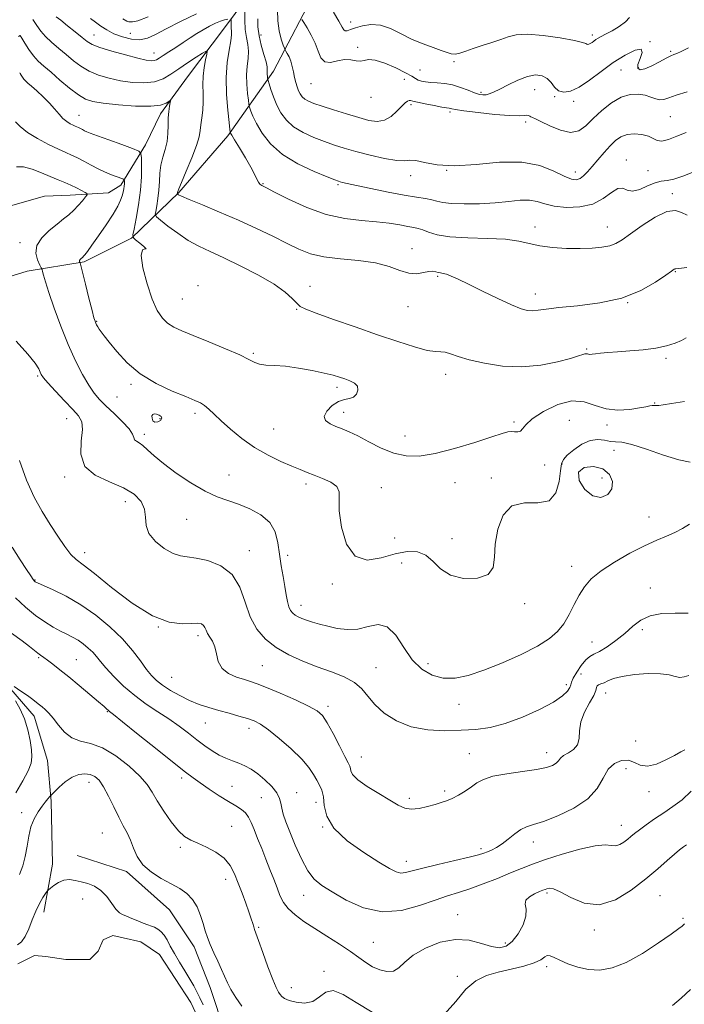
# Model space of a CAD drawing. Extents: x 2117300 to 2120200, y 297300 to 300200.
# Drawn here: x 2118089 to 2118306, y 299588 to 299909 of the extents above; entities that cross this region are included whole.
import ezdxf

# ---------------------------------------------------------------- set-up
doc = ezdxf.new("R2010")
doc.units = 0
doc.header["$MEASUREMENT"] = 0
for name, color, linetype, lineweight in [('BREAKLINE DTM HARD', 7, 'Continuous', 0), ('CONTOUR INDEX', 41, 'Continuous', 13), ('CONTOUR INTERMEDIATE', 44, 'Continuous', 0), ('CONTOUR INTERMEDIATE DEPRESSION', 44, 'Continuous', 0), ('POND', 7, 'Continuous', 0), ('SPOT ELEVATION DTM', 2, 'Continuous', 13)]:
    doc.layers.add(name, color=color, linetype=linetype, lineweight=lineweight)

msp = doc.modelspace()

# ---------------------------------------------------------------- linework, layer by layer
at = {"layer": 'BREAKLINE DTM HARD'}
for points in [[(2118219.099, 300000, 1105.811), (2118219.06, 299999.72, 1105.8), (2118210.28, 299967.82, 1101.07), (2118201.52, 299948.78, 1098.49), (2118186.57, 299919.98, 1094.07), (2118172.13, 299892.2, 1088.61), (2118157.19, 299871.11, 1083.72), (2118141.22, 299852.6, 1082.13), (2118125.77, 299837.69, 1077.91), (2118110.33, 299829.98, 1076.21), (2118091.8, 299826.91, 1073.23), (2118081.5, 299823.83, 1072.45)], [(2118166.22, 299920.08, 1087.36), (2118156.15, 299906.42, 1083.05), (2118144.08, 299890.34, 1080.72), (2118135.22, 299878.29, 1079.56), (2118130.39, 299868.24, 1078.51), (2118122.33, 299854.98, 1075.58), (2118118.31, 299852.57, 1074.85), (2118105.84, 299851.77, 1073.28), (2118097.4, 299851.38, 1072.6), (2118081.71, 299846.97, 1072.16)], [(2118086.41, 299690.54, 1061.78), (2118094.04, 299681.69, 1061.38), (2118098.45, 299667.21, 1060.9), (2118099.65, 299653.94, 1059.85), (2118100.03, 299633.43, 1058.73), (2118097.2, 299617.75, 1057.4)], [(2118108.08, 299636.24, 1059.81), (2118124.16, 299631, 1059.53), (2118138.22, 299618.52, 1058.89), (2118146.25, 299606.45, 1059.37), (2118151.47, 299593.18, 1059.21), (2118156.28, 299578.7, 1058.53)]]:
    msp.add_polyline3d(points, dxfattribs=at)
at = {"layer": 'CONTOUR INDEX', "flags": 128}
for points, elevation in [([(2118173.456, 299912.233), (2118173.512, 299908.642), (2118173.98, 299905.385), (2118174.668, 299902.683), (2118175.298, 299900.749), (2118175.669, 299899.689), (2118175.895, 299899.162), (2118176.168, 299898.717), (2118176.631, 299897.98), (2118177.209, 299896.896), (2118177.78, 299895.489), (2118178.247, 299893.807), (2118178.639, 299891.987), (2118179.015, 299890.192), (2118179.422, 299888.557), (2118179.866, 299887.112), (2118180.342, 299885.86), (2118180.862, 299884.796), (2118181.499, 299883.894), (2118182.345, 299883.123), (2118183.525, 299882.431), (2118185.304, 299881.694), (2118187.982, 299880.77), (2118191.694, 299879.575), (2118195.913, 299878.267), (2118199.948, 299877.061), (2118203.267, 299876.174), (2118205.968, 299875.825), (2118208.306, 299876.231), (2118210.473, 299877.485), (2118212.407, 299879.18), (2118213.977, 299880.784), (2118215.099, 299881.875), (2118215.853, 299882.473), (2118216.362, 299882.71), (2118216.802, 299882.698), (2118217.56, 299882.48), (2118219.076, 299882.081), (2118221.586, 299881.544), (2118224.505, 299880.982), (2118227.043, 299880.526), (2118228.609, 299880.269), (2118229.398, 299880.153), (2118229.802, 299880.08), (2118230.274, 299879.96), (2118231.502, 299879.726), (2118234.234, 299879.321), (2118238.855, 299878.73), (2118244.295, 299878.126), (2118249.12, 299877.724), (2118252.236, 299877.67), (2118253.913, 299877.806), (2118254.761, 299877.903), (2118255.303, 299877.791), (2118255.72, 299877.54), (2118256.105, 299877.283), (2118256.604, 299877.078), (2118257.565, 299876.702), (2118259.387, 299875.859), (2118262.286, 299874.427), (2118265.744, 299872.974), (2118269.059, 299872.24), (2118271.725, 299872.78), (2118274.02, 299874.406), (2118276.415, 299876.741), (2118279.258, 299879.392), (2118282.394, 299881.896), (2118285.544, 299883.77), (2118288.468, 299884.663), (2118291.084, 299884.756), (2118293.35, 299884.357), (2118295.247, 299883.764), (2118296.835, 299883.209), (2118298.196, 299882.907), (2118299.48, 299883.026), (2118301.097, 299883.535), (2118303.527, 299884.355), (2118307.113, 299885.453)], 1090), ([(2118088.96, 299903.588), (2118089.475, 299903.846), (2118090.049, 299903.029), (2118091.024, 299901.393), (2118092.338, 299899.334), (2118093.831, 299897.282), (2118095.406, 299895.535), (2118097.236, 299893.854), (2118099.558, 299891.865), (2118102.485, 299889.35), (2118105.631, 299886.705), (2118108.485, 299884.482), (2118110.775, 299883.08), (2118113.172, 299882.296), (2118116.587, 299881.776), (2118121.56, 299881.26), (2118127.157, 299880.861), (2118132.077, 299880.788), (2118135.323, 299881.165), (2118137.118, 299881.791), (2118137.992, 299882.382), (2118138.4, 299882.686), (2118138.508, 299882.58), (2118138.408, 299881.972), (2118138.193, 299880.801), (2118137.959, 299879.119), (2118137.802, 299877.007), (2118137.767, 299874.56), (2118137.71, 299871.924), (2118137.435, 299869.263), (2118136.823, 299866.694), (2118136.063, 299864.172), (2118135.42, 299861.607), (2118135.082, 299858.936), (2118134.929, 299856.183), (2118134.763, 299853.395), (2118134.442, 299850.665), (2118134.044, 299848.252), (2118133.698, 299846.458), (2118133.573, 299845.429), (2118133.986, 299844.684), (2118135.292, 299843.584), (2118137.706, 299841.685), (2118140.881, 299839.315), (2118144.335, 299836.997), (2118147.744, 299835.095), (2118151.442, 299833.333), (2118155.925, 299831.278), (2118161.438, 299828.632), (2118167.233, 299825.642), (2118172.308, 299822.692), (2118175.906, 299820.114), (2118178.225, 299818.021), (2118179.703, 299816.476), (2118180.875, 299815.448), (2118182.652, 299814.535), (2118186.04, 299813.243), (2118191.683, 299811.229), (2118198.766, 299808.748), (2118206.109, 299806.205), (2118212.695, 299803.961), (2118218.148, 299802.209), (2118222.252, 299801.099), (2118224.933, 299800.685), (2118226.687, 299800.635), (2118228.147, 299800.521), (2118229.909, 299800.009), (2118232.398, 299799.137), (2118235.998, 299798.036), (2118240.937, 299796.874), (2118246.83, 299795.975), (2118253.136, 299795.695), (2118259.311, 299796.259), (2118264.8, 299797.341), (2118269.042, 299798.479), (2118271.665, 299799.3), (2118273.035, 299799.784), (2118273.702, 299799.997), (2118274.141, 299800.013), (2118274.507, 299799.924), (2118274.881, 299799.829), (2118275.354, 299799.808), (2118276.067, 299799.865), (2118277.172, 299799.983), (2118278.823, 299800.15), (2118281.158, 299800.36), (2118284.318, 299800.608), (2118288.32, 299800.902), (2118292.701, 299801.297), (2118296.875, 299801.858), (2118300.365, 299802.621), (2118303.123, 299803.496), (2118305.208, 299804.36), (2118306.716, 299805.144)], 1080), ([(2118089.302, 299765.151), (2118091.585, 299758.76), (2118094.079, 299753.217), (2118096.672, 299748.482), (2118099.265, 299744.278), (2118101.756, 299740.42), (2118104.046, 299737.082), (2118106.034, 299734.526), (2118107.786, 299732.795), (2118110.04, 299731.053), (2118113.697, 299728.243), (2118119.31, 299723.74), (2118126.02, 299718.643), (2118132.618, 299714.486), (2118138.109, 299712.393), (2118142.355, 299711.864), (2118145.433, 299711.995), (2118147.454, 299712.03), (2118148.667, 299711.815), (2118149.353, 299711.35), (2118149.78, 299710.643), (2118150.151, 299709.74), (2118150.653, 299708.702), (2118151.406, 299707.547), (2118152.258, 299706.143), (2118152.987, 299704.319), (2118153.488, 299702), (2118154.121, 299699.508), (2118155.358, 299697.26), (2118157.496, 299695.582), (2118160.116, 299694.421), (2118162.626, 299693.632), (2118164.662, 299693.035), (2118166.8, 299692.31), (2118169.85, 299691.107), (2118174.287, 299689.216), (2118179.256, 299687.006), (2118183.564, 299684.99), (2118186.359, 299683.472), (2118188.122, 299681.918), (2118189.671, 299679.586), (2118191.611, 299676.031), (2118193.691, 299672.004), (2118195.446, 299668.555), (2118196.525, 299666.454), (2118197.041, 299665.362), (2118197.22, 299664.661), (2118197.349, 299663.815), (2118197.954, 299662.62), (2118199.622, 299660.954), (2118202.688, 299658.782), (2118206.479, 299656.419), (2118210.071, 299654.264), (2118212.786, 299652.654), (2118214.939, 299651.668), (2118217.088, 299651.319), (2118219.638, 299651.572), (2118222.358, 299652.195), (2118224.859, 299652.906), (2118226.874, 299653.504), (2118228.61, 299654.097), (2118230.398, 299654.875), (2118232.467, 299655.968), (2118234.654, 299657.276), (2118236.695, 299658.638), (2118238.49, 299659.918), (2118240.588, 299661.073), (2118243.697, 299662.081), (2118248.223, 299662.935), (2118253.351, 299663.669), (2118257.962, 299664.332), (2118261.19, 299664.971), (2118263.183, 299665.627), (2118264.344, 299666.344), (2118265.069, 299667.147), (2118265.746, 299668.005), (2118266.758, 299668.873), (2118268.328, 299669.749), (2118270.039, 299670.817), (2118271.315, 299672.305), (2118271.788, 299674.381), (2118271.92, 299676.964), (2118272.384, 299679.913), (2118273.634, 299683.049), (2118275.258, 299686.032), (2118276.627, 299688.488), (2118277.289, 299690.139), (2118277.493, 299691.115), (2118277.666, 299691.647), (2118278.149, 299691.954), (2118278.945, 299692.215), (2118279.974, 299692.595), (2118281.237, 299693.209), (2118283.065, 299693.96), (2118285.873, 299694.696), (2118289.853, 299695.278), (2118294.311, 299695.601), (2118298.331, 299695.569), (2118301.224, 299695.161), (2118303.2, 299694.649), (2118304.698, 299694.381), (2118306.111, 299694.582), (2118307.665, 299694.987)], 1070), ([(2118089.297, 299630.005), (2118090.33, 299632.828), (2118091.175, 299635.945), (2118091.769, 299639.235), (2118092.298, 299642.509), (2118093.013, 299645.564), (2118094.086, 299648.229), (2118095.371, 299650.471), (2118096.64, 299652.289), (2118097.705, 299653.689), (2118098.517, 299654.698), (2118099.066, 299655.351), (2118099.4, 299655.736), (2118099.814, 299656.17), (2118100.661, 299657.023), (2118102.189, 299658.521), (2118104.209, 299660.291), (2118106.427, 299661.815), (2118108.585, 299662.685), (2118110.578, 299662.929), (2118112.338, 299662.687), (2118113.84, 299662.033), (2118115.222, 299660.779), (2118116.663, 299658.672), (2118118.288, 299655.607), (2118120.002, 299652.071), (2118121.656, 299648.699), (2118123.128, 299645.955), (2118124.403, 299643.613), (2118125.492, 299641.278), (2118126.472, 299638.658), (2118127.686, 299635.89), (2118129.539, 299633.215), (2118132.284, 299630.831), (2118135.544, 299628.762), (2118138.789, 299626.989), (2118141.583, 299625.442), (2118143.88, 299623.858), (2118145.727, 299621.923), (2118147.179, 299619.439), (2118148.303, 299616.667), (2118149.174, 299613.985), (2118149.881, 299611.657), (2118150.586, 299609.489), (2118151.47, 299607.176), (2118152.645, 299604.513), (2118153.952, 299601.708), (2118155.165, 299599.072), (2118156.141, 299596.81), (2118157.074, 299594.712), (2118158.243, 299592.463), (2118159.846, 299589.845), (2118161.75, 299587.028)], 1060), ([(2118302.312, 299587.31), (2118305.162, 299589.63), (2118308.186, 299592.516)], 1060)]:
    msp.add_lwpolyline(points, dxfattribs=dict(at, elevation=elevation))
at = {"layer": 'CONTOUR INTERMEDIATE', "flags": 128}
for points, elevation in [([(2118112.473, 299909.383), (2118114.09, 299908.193), (2118115.794, 299906.946), (2118117.736, 299905.678), (2118120.06, 299904.461), (2118122.829, 299903.39), (2118125.779, 299902.651), (2118128.57, 299902.451), (2118131.025, 299902.956), (2118133.639, 299904.165), (2118137.075, 299906.037), (2118141.743, 299908.451), (2118147.047, 299910.979)], 1086), ([(2118162.834, 299911.738), (2118162.783, 299908.848), (2118162.914, 299905.885), (2118163.291, 299903.276), (2118163.726, 299900.949), (2118163.97, 299898.709), (2118163.86, 299896.375), (2118163.571, 299893.843), (2118163.365, 299891.026), (2118163.43, 299887.938), (2118163.676, 299884.995), (2118163.938, 299882.717), (2118164.1, 299881.441), (2118164.218, 299880.783), (2118164.393, 299880.179), (2118164.738, 299879.143), (2118165.409, 299877.492), (2118166.575, 299875.12), (2118168.415, 299872.011), (2118171.161, 299868.503), (2118175.053, 299865.023), (2118180.097, 299861.948), (2118185.358, 299859.461), (2118189.662, 299857.697), (2118192.161, 299856.716), (2118193.308, 299856.291), (2118193.884, 299856.119), (2118194.636, 299855.93), (2118196.203, 299855.573), (2118199.191, 299854.926), (2118203.912, 299853.932), (2118209.491, 299852.794), (2118214.756, 299851.781), (2118218.786, 299851.087), (2118221.671, 299850.621), (2118223.748, 299850.221), (2118225.417, 299849.767), (2118227.316, 299849.324), (2118230.143, 299849), (2118234.347, 299848.883), (2118239.379, 299848.979), (2118244.442, 299849.275), (2118248.88, 299849.716), (2118252.602, 299850.083), (2118255.658, 299850.115), (2118258.187, 299849.648), (2118260.679, 299848.895), (2118263.712, 299848.165), (2118267.66, 299847.753), (2118272.063, 299847.909), (2118276.26, 299848.868), (2118279.715, 299850.682), (2118282.416, 299852.672), (2118284.479, 299853.975), (2118286.068, 299854.023), (2118287.537, 299853.424), (2118289.29, 299853.085), (2118291.593, 299853.654), (2118294.167, 299854.767), (2118296.6, 299855.802), (2118298.621, 299856.316), (2118300.531, 299856.569), (2118302.773, 299856.996), (2118305.626, 299857.909), (2118308.714, 299859.119)], 1086), ([(2118191.655, 299911.473), (2118193.46, 299908.542), (2118194.528, 299906.646), (2118195.088, 299905.687), (2118195.533, 299905.372), (2118196.213, 299905.446), (2118197.298, 299905.804), (2118198.916, 299906.381), (2118201.145, 299907.054), (2118203.885, 299907.476), (2118206.988, 299907.245), (2118210.322, 299906.107), (2118213.807, 299904.398), (2118217.38, 299902.602), (2118220.935, 299901.112), (2118224.199, 299899.947), (2118226.862, 299899.032), (2118228.733, 299898.32), (2118230.099, 299897.877), (2118231.371, 299897.795), (2118232.906, 299898.129), (2118234.848, 299898.79), (2118237.29, 299899.651), (2118240.238, 299900.601), (2118243.364, 299901.584), (2118246.252, 299902.563), (2118248.697, 299903.469), (2118251.325, 299904.116), (2118254.971, 299904.29), (2118260.097, 299903.866), (2118265.671, 299903.076), (2118270.289, 299902.242), (2118272.916, 299901.623), (2118273.996, 299901.232), (2118274.34, 299901.016), (2118274.628, 299900.936), (2118275.002, 299900.997), (2118275.469, 299901.218), (2118276.031, 299901.598), (2118276.66, 299902.071), (2118277.322, 299902.552), (2118278.033, 299902.997), (2118278.999, 299903.524), (2118280.48, 299904.292), (2118282.596, 299905.409), (2118284.933, 299906.791), (2118286.941, 299908.302), (2118288.253, 299909.802)], 1094), ([(2118093.663, 299909.143), (2118094.958, 299907.132), (2118096.222, 299905.339), (2118097.755, 299903.564), (2118099.765, 299901.656), (2118102.105, 299899.65), (2118104.537, 299897.624), (2118106.898, 299895.66), (2118109.315, 299893.839), (2118111.992, 299892.245), (2118115.079, 299890.94), (2118118.532, 299889.911), (2118122.254, 299889.123), (2118126.121, 299888.575), (2118129.884, 299888.396), (2118133.266, 299888.748), (2118136.093, 299889.736), (2118138.622, 299891.23), (2118141.213, 299893.044), (2118144.081, 299894.975), (2118146.856, 299896.759), (2118149.022, 299898.119), (2118150.197, 299898.808), (2118150.545, 299898.713), (2118150.364, 299897.752), (2118149.934, 299895.909), (2118149.465, 299893.434), (2118149.151, 299890.646), (2118149.116, 299887.81), (2118149.216, 299884.993), (2118149.239, 299882.21), (2118149.033, 299879.497), (2118148.702, 299876.971), (2118148.407, 299874.769), (2118148.226, 299872.897), (2118147.892, 299870.847), (2118147.051, 299867.982), (2118145.502, 299863.951), (2118143.659, 299859.562), (2118142.085, 299855.909), (2118141.207, 299853.804), (2118140.881, 299852.921), (2118140.826, 299852.649), (2118140.806, 299852.482), (2118140.782, 299852.335), (2118140.761, 299852.225), (2118140.753, 299852.162), (2118140.779, 299852.117), (2118140.858, 299852.05), (2118141.124, 299851.886), (2118142.147, 299851.408), (2118144.608, 299850.362), (2118148.938, 299848.579), (2118154.568, 299846.236), (2118160.679, 299843.597), (2118166.555, 299840.906), (2118171.904, 299838.332), (2118176.538, 299836.027), (2118180.427, 299834.12), (2118184.169, 299832.647), (2118188.518, 299831.621), (2118193.956, 299830.995), (2118199.878, 299830.474), (2118205.402, 299829.704), (2118209.852, 299828.475), (2118213.363, 299827.154), (2118216.269, 299826.253), (2118218.838, 299826.124), (2118221.052, 299826.476), (2118222.826, 299826.859), (2118224.115, 299826.926), (2118225.052, 299826.756), (2118225.81, 299826.535), (2118226.559, 299826.393), (2118227.436, 299826.241), (2118228.572, 299825.938), (2118230.134, 299825.341), (2118232.425, 299824.304), (2118235.787, 299822.677), (2118240.337, 299820.431), (2118245.314, 299818.002), (2118249.735, 299815.943), (2118252.869, 299814.678), (2118255, 299814.112), (2118256.665, 299814.023), (2118258.436, 299814.211), (2118261.024, 299814.581), (2118265.177, 299815.059), (2118271.32, 299815.64), (2118278.592, 299816.576), (2118285.804, 299818.184), (2118291.954, 299820.611), (2118296.754, 299823.325), (2118300.102, 299825.623), (2118301.993, 299826.979), (2118302.825, 299827.561), (2118303.097, 299827.714), (2118303.36, 299827.748), (2118304.373, 299827.838), (2118306.947, 299828.128)], 1082), ([(2118101.289, 299909.97), (2118102.737, 299908.83), (2118104.953, 299907.063), (2118107.486, 299905.029), (2118109.744, 299903.201), (2118111.378, 299901.916), (2118113.008, 299900.966), (2118115.498, 299900.007), (2118119.383, 299898.801), (2118123.891, 299897.526), (2118127.921, 299896.471), (2118130.636, 299895.853), (2118132.243, 299895.631), (2118133.21, 299895.698), (2118133.975, 299895.974), (2118134.855, 299896.502), (2118136.136, 299897.352), (2118138.01, 299898.561), (2118140.288, 299900.013), (2118142.686, 299901.558), (2118144.976, 299903.062), (2118147.147, 299904.478), (2118149.244, 299905.774), (2118151.284, 299906.919), (2118153.19, 299907.869), (2118154.858, 299908.577), (2118156.2, 299909.019), (2118157.203, 299909.253)], 1084), ([(2118122.974, 299909.278), (2118124.268, 299908.519), (2118124.937, 299908.318), (2118125.402, 299908.314), (2118126.139, 299908.3), (2118127.838, 299908.658), (2118131.241, 299909.921)], 1088), ([(2118158.342, 299909.26), (2118158.338, 299908.862), (2118158.303, 299908.133), (2118158.286, 299907.202), (2118158.328, 299906.248), (2118158.434, 299905.342), (2118158.463, 299904.138), (2118158.24, 299902.182), (2118157.678, 299899.126), (2118157.033, 299895.046), (2118156.648, 299890.127), (2118156.764, 299884.672), (2118157.197, 299879.474), (2118157.661, 299875.45), (2118157.933, 299873.242), (2118158.04, 299872.406), (2118158.075, 299872.224), (2118158.157, 299872.031), (2118158.524, 299871.366), (2118159.437, 299869.823), (2118161.036, 299867.18), (2118162.959, 299863.97), (2118164.721, 299860.917), (2118165.948, 299858.595), (2118166.721, 299857.001), (2118167.233, 299855.983), (2118167.648, 299855.394), (2118168.009, 299855.09), (2118168.331, 299854.93), (2118168.748, 299854.732), (2118169.89, 299854.148), (2118172.507, 299852.791), (2118177.079, 299850.467), (2118182.983, 299847.761), (2118189.327, 299845.453), (2118195.35, 299844.113), (2118200.837, 299843.487), (2118205.702, 299843.111), (2118209.872, 299842.622), (2118213.301, 299842.06), (2118215.952, 299841.562), (2118217.859, 299841.215), (2118219.35, 299840.889), (2118220.823, 299840.403), (2118222.697, 299839.649), (2118225.469, 299838.809), (2118229.657, 299838.142), (2118235.476, 299837.817), (2118241.951, 299837.646), (2118247.806, 299837.354), (2118252.137, 299836.749), (2118255.535, 299835.966), (2118258.963, 299835.222), (2118263.129, 299834.696), (2118267.727, 299834.405), (2118272.197, 299834.325), (2118276.075, 299834.439), (2118279.281, 299834.746), (2118281.834, 299835.252), (2118283.855, 299836.005), (2118285.893, 299837.215), (2118288.599, 299839.133), (2118292.374, 299841.817), (2118296.606, 299844.543), (2118300.43, 299846.393), (2118303.214, 299846.738), (2118305.259, 299846.098), (2118307.095, 299845.282)], 1084), ([(2118167.06, 299909.332), (2118167.071, 299906.668), (2118167.405, 299903.805), (2118168.12, 299900.7), (2118168.985, 299897.697), (2118169.699, 299895.235), (2118170.042, 299893.624), (2118170.11, 299892.64), (2118170.081, 299891.926), (2118170.097, 299891.204), (2118170.154, 299890.516), (2118170.215, 299889.984), (2118170.268, 299889.639), (2118170.397, 299889.16), (2118170.712, 299888.135), (2118171.301, 299886.284), (2118172.156, 299883.843), (2118173.244, 299881.18), (2118174.575, 299878.608), (2118176.322, 299876.224), (2118178.699, 299874.073), (2118181.811, 299872.189), (2118185.331, 299870.578), (2118188.822, 299869.233), (2118192.005, 299868.126), (2118195.233, 299867.122), (2118199.017, 299866.061), (2118203.628, 299864.864), (2118208.375, 299863.766), (2118212.329, 299863.086), (2118214.869, 299863.005), (2118216.622, 299863.169), (2118218.524, 299863.092), (2118221.388, 299862.464), (2118225.529, 299861.692), (2118231.139, 299861.362), (2118238.202, 299861.824), (2118245.872, 299862.491), (2118253.099, 299862.538), (2118259.029, 299861.408), (2118263.605, 299859.612), (2118266.968, 299857.931), (2118269.294, 299856.986), (2118270.897, 299856.786), (2118272.126, 299857.181), (2118273.297, 299858.049), (2118274.582, 299859.369), (2118276.117, 299861.149), (2118277.979, 299863.339), (2118280.005, 299865.679), (2118281.968, 299867.852), (2118283.726, 299869.594), (2118285.463, 299870.842), (2118287.447, 299871.581), (2118289.831, 299871.815), (2118292.308, 299871.611), (2118294.459, 299871.052), (2118296.016, 299870.272), (2118297.317, 299869.594), (2118298.854, 299869.392), (2118301.006, 299869.921), (2118303.709, 299870.969), (2118306.79, 299872.203)], 1088), ([(2118181.348, 299909.074), (2118181.979, 299908.093), (2118183.1, 299906.337), (2118184.465, 299903.983), (2118185.729, 299901.336), (2118186.672, 299898.722), (2118187.571, 299896.553), (2118188.824, 299895.26), (2118190.708, 299895.093), (2118192.99, 299895.568), (2118195.315, 299896.019), (2118197.384, 299895.962), (2118199.135, 299895.64), (2118200.565, 299895.478), (2118201.76, 299895.74), (2118203.164, 299896.05), (2118205.309, 299895.87), (2118208.492, 299894.837), (2118212.079, 299893.289), (2118215.202, 299891.741), (2118217.223, 299890.599), (2118218.431, 299889.841), (2118219.345, 299889.336), (2118220.41, 299888.972), (2118221.765, 299888.713), (2118223.475, 299888.543), (2118225.574, 299888.42), (2118227.973, 299888.207), (2118230.552, 299887.745), (2118233.176, 299886.943), (2118235.641, 299885.994), (2118237.728, 299885.164), (2118239.289, 299884.659), (2118240.465, 299884.471), (2118241.471, 299884.532), (2118242.53, 299884.809), (2118243.918, 299885.386), (2118245.921, 299886.38), (2118248.698, 299887.813), (2118251.886, 299889.338), (2118254.998, 299890.513), (2118257.633, 299890.984), (2118259.749, 299890.743), (2118261.393, 299889.871), (2118262.654, 299888.504), (2118263.788, 299887.018), (2118265.092, 299885.845), (2118266.82, 299885.363), (2118269.062, 299885.732), (2118271.866, 299887.056), (2118275.235, 299889.338), (2118279.01, 299892.175), (2118282.984, 299895.059), (2118286.882, 299897.505), (2118290.138, 299899.094), (2118292.116, 299899.427), (2118292.438, 299898.31), (2118291.763, 299896.365), (2118291.013, 299894.421), (2118290.95, 299893.163), (2118291.716, 299892.706), (2118293.295, 299893.021), (2118295.581, 299894.012), (2118298.096, 299895.311), (2118300.27, 299896.483), (2118301.704, 299897.209), (2118302.679, 299897.642), (2118303.646, 299898.052), (2118305.074, 299898.701), (2118307.504, 299899.82)], 1092), ([(2118089.341, 299891.691), (2118089.522, 299891.434), (2118089.829, 299890.918), (2118090.244, 299890.269), (2118090.714, 299889.623), (2118091.235, 299889.051), (2118091.983, 299888.371), (2118093.18, 299887.335), (2118094.95, 299885.78), (2118097.029, 299883.868), (2118099.055, 299881.843), (2118100.749, 299879.925), (2118102.168, 299878.226), (2118103.452, 299876.832), (2118104.701, 299875.801), (2118105.851, 299875.088), (2118106.797, 299874.618), (2118107.478, 299874.313), (2118108.003, 299874.084), (2118108.522, 299873.84), (2118109.148, 299873.513), (2118109.838, 299873.144), (2118110.509, 299872.796), (2118111.192, 299872.484), (2118112.379, 299872.021), (2118114.676, 299871.172), (2118118.388, 299869.81), (2118122.62, 299868.261), (2118126.173, 299866.961), (2118128.155, 299866.164), (2118128.899, 299865.386), (2118129.041, 299863.96), (2118129.089, 299861.378), (2118129.029, 299857.761), (2118128.721, 299853.39), (2118128.085, 299848.625), (2118127.306, 299844.141), (2118126.634, 299840.69), (2118126.298, 299838.771), (2118126.437, 299837.855), (2118127.171, 299837.155), (2118128.486, 299836.1), (2118129.84, 299834.973), (2118130.557, 299834.269), (2118130.216, 299834.204), (2118129.406, 299833.869), (2118128.972, 299832.072), (2118129.545, 299828.061), (2118130.894, 299822.828), (2118132.573, 299817.806), (2118134.229, 299814.116), (2118135.871, 299811.646), (2118137.602, 299809.975), (2118139.584, 299808.696), (2118142.221, 299807.458), (2118145.977, 299805.928), (2118151.039, 299803.893), (2118156.492, 299801.646), (2118161.14, 299799.603), (2118164.136, 299798.097), (2118166.001, 299797.116), (2118167.601, 299796.565), (2118169.675, 299796.324), (2118172.443, 299796.18), (2118175.995, 299795.896), (2118180.292, 299795.302), (2118184.76, 299794.506), (2118188.696, 299793.684), (2118191.583, 299792.973), (2118193.671, 299792.356), (2118195.398, 299791.776), (2118197.081, 299791.166), (2118198.542, 299790.417), (2118199.482, 299789.413), (2118199.678, 299788.115), (2118199.212, 299786.796), (2118198.242, 299785.81), (2118196.905, 299785.365), (2118195.256, 299785.083), (2118193.33, 299784.445), (2118191.249, 299783.092), (2118189.501, 299781.311), (2118188.661, 299779.554), (2118189.125, 299778.174), (2118190.569, 299777.133), (2118192.488, 299776.295), (2118194.509, 299775.507), (2118196.796, 299774.546), (2118199.645, 299773.173), (2118203.238, 299771.272), (2118207.295, 299769.225), (2118211.419, 299767.539), (2118215.386, 299766.635), (2118219.647, 299766.605), (2118224.825, 299767.456), (2118231.217, 299769.101), (2118237.823, 299771.083), (2118243.315, 299772.85), (2118246.733, 299773.972), (2118248.573, 299774.506), (2118249.699, 299774.632), (2118250.8, 299774.544), (2118251.874, 299774.488), (2118252.747, 299774.727), (2118253.397, 299775.48), (2118254.412, 299776.812), (2118256.53, 299778.742), (2118260.217, 299781.155), (2118264.837, 299783.382), (2118269.48, 299784.612), (2118273.463, 299784.327), (2118277.016, 299783.157), (2118280.599, 299782.024), (2118284.499, 299781.634), (2118288.324, 299781.843), (2118291.509, 299782.296), (2118293.641, 299782.693), (2118294.91, 299782.968), (2118295.659, 299783.114), (2118296.189, 299783.136), (2118296.648, 299783.092), (2118297.146, 299783.056), (2118297.866, 299783.1), (2118299.288, 299783.295), (2118301.967, 299783.713), (2118306.164, 299784.403)], 1078), ([(2118088, 299875.741), (2118089.502, 299874.13), (2118091.855, 299872.231), (2118095.12, 299870.212), (2118098.736, 299868.3), (2118101.991, 299866.737), (2118104.374, 299865.67), (2118106.21, 299864.87), (2118108.027, 299864.014), (2118110.22, 299862.872), (2118112.634, 299861.578), (2118114.981, 299860.36), (2118117.025, 299859.395), (2118118.752, 299858.664), (2118120.204, 299858.1), (2118121.41, 299857.646), (2118122.351, 299857.296), (2118122.997, 299857.059), (2118123.341, 299856.921), (2118123.47, 299856.786), (2118123.495, 299856.539), (2118123.503, 299856.089), (2118123.491, 299855.454), (2118123.433, 299854.676), (2118123.305, 299853.783), (2118123.082, 299852.751), (2118122.743, 299851.543), (2118122.229, 299850.087), (2118121.337, 299848.169), (2118119.828, 299845.54), (2118117.598, 299842.12), (2118115.093, 299838.49), (2118112.895, 299835.399), (2118111.446, 299833.408), (2118110.631, 299832.335), (2118110.195, 299831.81), (2118109.917, 299831.513), (2118109.703, 299831.319), (2118109.494, 299831.154), (2118109.25, 299830.957), (2118109.018, 299830.729), (2118108.864, 299830.487), (2118108.834, 299830.249), (2118108.887, 299830.039), (2118108.961, 299829.884), (2118109.034, 299829.685), (2118109.251, 299828.851), (2118109.799, 299826.668), (2118110.776, 299822.763), (2118111.938, 299818.134), (2118112.953, 299814.12), (2118113.577, 299811.722), (2118113.91, 299810.587), (2118114.14, 299810.025), (2118114.425, 299809.462), (2118114.806, 299808.797), (2118115.292, 299808.046), (2118115.934, 299807.164), (2118116.942, 299805.857), (2118118.566, 299803.769), (2118121.02, 299800.699), (2118124.382, 299797.068), (2118128.693, 299793.449), (2118133.839, 299790.329), (2118139.073, 299787.832), (2118143.494, 299785.995), (2118146.451, 299784.787), (2118148.301, 299783.928), (2118149.651, 299783.069), (2118151.047, 299781.906), (2118152.785, 299780.29), (2118155.099, 299778.113), (2118158.155, 299775.351), (2118161.843, 299772.311), (2118165.984, 299769.382), (2118170.356, 299766.887), (2118174.558, 299764.872), (2118178.147, 299763.317), (2118180.85, 299762.171), (2118183.07, 299761.252), (2118185.385, 299760.353), (2118188.154, 299759.298), (2118190.875, 299758.059), (2118192.832, 299756.645), (2118193.552, 299754.965), (2118193.55, 299752.529), (2118193.584, 299748.746), (2118194.315, 299743.415), (2118195.998, 299737.884), (2118198.79, 299733.891), (2118202.713, 299732.658), (2118207.257, 299733.361), (2118211.778, 299734.665), (2118215.746, 299735.433), (2118219.091, 299735.339), (2118221.859, 299734.255), (2118224.193, 299732.202), (2118226.639, 299729.776), (2118229.84, 299727.718), (2118234.135, 299726.648), (2118238.632, 299726.703), (2118242.133, 299727.897), (2118243.802, 299730.222), (2118244.25, 299733.583), (2118244.453, 299737.86), (2118245.257, 299742.766), (2118247.003, 299747.33), (2118249.905, 299750.413), (2118253.968, 299751.343), (2118258.361, 299751.322), (2118262.045, 299752.015), (2118264.252, 299754.598), (2118265.282, 299758.27), (2118265.707, 299761.737), (2118266.056, 299764.037), (2118266.7, 299765.533), (2118267.967, 299766.92), (2118270.062, 299768.683), (2118272.692, 299770.469), (2118275.439, 299771.714), (2118277.952, 299772.034), (2118280.15, 299771.757), (2118282.021, 299771.391), (2118283.677, 299771.28), (2118285.748, 299771.107), (2118288.989, 299770.39), (2118293.827, 299768.839), (2118299.369, 299766.931), (2118304.392, 299765.334), (2118308.03, 299764.584)], 1076), ([(2118088.264, 299861.015), (2118090.631, 299861.017), (2118093.435, 299860.286), (2118096.434, 299859.085), (2118099.319, 299857.804), (2118101.848, 299856.746), (2118104.06, 299855.863), (2118106.063, 299855.02), (2118107.918, 299854.13), (2118109.508, 299853.289), (2118110.668, 299852.641), (2118111.266, 299852.251), (2118111.298, 299851.873), (2118110.789, 299851.183), (2118109.793, 299849.962), (2118108.458, 299848.405), (2118106.958, 299846.813), (2118105.405, 299845.394), (2118103.664, 299843.986), (2118101.533, 299842.335), (2118098.967, 299840.258), (2118096.52, 299837.859), (2118094.9, 299835.312), (2118094.586, 299832.808), (2118095.147, 299830.601), (2118095.923, 299828.965), (2118096.399, 299828.045), (2118096.627, 299827.495), (2118096.803, 299826.843), (2118097.119, 299825.631), (2118097.748, 299823.463), (2118098.863, 299819.955), (2118100.57, 299814.926), (2118102.72, 299809.008), (2118105.102, 299803.031), (2118107.517, 299797.706), (2118109.818, 299793.247), (2118111.874, 299789.743), (2118113.635, 299787.181), (2118115.385, 299785.12), (2118117.49, 299783.014), (2118120.145, 299780.486), (2118122.868, 299777.819), (2118125.006, 299775.465), (2118126.107, 299773.77), (2118126.521, 299772.657), (2118126.8, 299771.942), (2118127.392, 299771.428), (2118128.334, 299770.875), (2118129.563, 299770.028), (2118131.085, 299768.67), (2118133.192, 299766.731), (2118136.247, 299764.177), (2118140.431, 299761.073), (2118145.194, 299757.884), (2118149.804, 299755.174), (2118153.725, 299753.334), (2118157.202, 299752.064), (2118160.677, 299750.892), (2118164.421, 299749.41), (2118168.022, 299747.462), (2118170.899, 299744.957), (2118172.645, 299741.854), (2118173.558, 299738.321), (2118174.106, 299734.574), (2118174.67, 299730.826), (2118175.267, 299727.258), (2118175.825, 299724.044), (2118176.293, 299721.329), (2118176.719, 299719.131), (2118177.175, 299717.439), (2118177.723, 299716.22), (2118178.392, 299715.355), (2118179.198, 299714.706), (2118180.171, 299714.147), (2118181.382, 299713.614), (2118182.913, 299713.056), (2118184.832, 299712.434), (2118187.148, 299711.755), (2118189.857, 299711.04), (2118192.929, 299710.355), (2118196.242, 299709.953), (2118199.651, 299710.137), (2118203.019, 299710.974), (2118206.247, 299711.592), (2118209.248, 299710.886), (2118211.985, 299708.136), (2118214.629, 299704.153), (2118217.404, 299700.133), (2118220.488, 299697.061), (2118223.867, 299695.079), (2118227.484, 299694.119), (2118231.338, 299694.111), (2118235.673, 299694.99), (2118240.789, 299696.689), (2118246.783, 299699.089), (2118252.926, 299701.852), (2118258.281, 299704.582), (2118262.156, 299707.007), (2118264.827, 299709.335), (2118266.811, 299711.896), (2118268.552, 299714.906), (2118270.196, 299718.133), (2118271.814, 299721.232), (2118273.542, 299723.964), (2118275.775, 299726.503), (2118278.97, 299729.128), (2118283.375, 299732.008), (2118288.386, 299734.871), (2118293.187, 299737.332), (2118297.145, 299739.127), (2118300.349, 299740.467), (2118303.073, 299741.678), (2118305.549, 299743.009), (2118307.863, 299744.397)], 1074), ([(2118088.182, 299804.13), (2118092.043, 299799.83), (2118094.408, 299796.879), (2118095.54, 299795.071), (2118096.016, 299793.985), (2118096.387, 299793.185), (2118097.095, 299792.187), (2118098.556, 299790.488), (2118101, 299787.797), (2118103.92, 299784.651), (2118106.622, 299781.794), (2118108.535, 299779.707), (2118109.578, 299777.811), (2118109.791, 299775.265), (2118109.39, 299771.519), (2118109.295, 299767.205), (2118110.599, 299763.249), (2118114.002, 299760.336), (2118118.625, 299758.182), (2118123.195, 299756.266), (2118126.669, 299754.16), (2118128.933, 299751.822), (2118130.104, 299749.308), (2118130.419, 299746.673), (2118130.594, 299743.977), (2118131.465, 299741.285), (2118133.599, 299738.697), (2118136.497, 299736.459), (2118139.389, 299734.855), (2118141.751, 299734.046), (2118144.021, 299733.687), (2118146.883, 299733.311), (2118150.753, 299732.469), (2118154.985, 299730.798), (2118158.667, 299727.953), (2118161.158, 299723.783), (2118162.884, 299718.91), (2118164.543, 299714.149), (2118166.719, 299710.146), (2118169.541, 299706.871), (2118173.023, 299704.125), (2118177.138, 299701.736), (2118181.679, 299699.64), (2118186.392, 299697.802), (2118191.009, 299696.158), (2118195.187, 299694.539), (2118198.563, 299692.745), (2118200.957, 299690.624), (2118202.913, 299688.194), (2118205.154, 299685.516), (2118208.266, 299682.712), (2118212.27, 299680.137), (2118217.05, 299678.208), (2118222.432, 299677.215), (2118228.018, 299676.953), (2118233.354, 299677.091), (2118238.148, 299677.399), (2118242.762, 299678.053), (2118247.72, 299679.33), (2118253.31, 299681.381), (2118258.862, 299683.865), (2118263.467, 299686.314), (2118266.45, 299688.346), (2118268.061, 299689.919), (2118268.783, 299691.078), (2118269.079, 299691.926), (2118269.331, 299692.801), (2118269.902, 299694.1), (2118271.037, 299696.055), (2118272.517, 299698.245), (2118274.006, 299700.084), (2118275.289, 299701.18), (2118276.635, 299701.906), (2118278.431, 299702.827), (2118280.933, 299704.373), (2118283.843, 299706.426), (2118286.731, 299708.734), (2118289.315, 299711.037), (2118291.909, 299713.054), (2118294.98, 299714.498), (2118298.834, 299715.187), (2118303.151, 299715.365), (2118307.451, 299715.377)], 1072), ([(2118276.299, 299753.607), (2118278.941, 299753.107), (2118281.15, 299754.026), (2118282.52, 299755.899), (2118282.719, 299758.256), (2118281.717, 299760.591), (2118279.559, 299762.393), (2118276.476, 299763.219), (2118273.447, 299762.906), (2118271.635, 299761.359), (2118271.878, 299758.676), (2118273.7, 299755.736), (2118276.299, 299753.607)], 1076), ([(2118086.94, 299736.892), (2118089.55, 299732.742), (2118091.551, 299729.614), (2118092.942, 299727.489), (2118093.755, 299726.298), (2118094.158, 299725.771), (2118094.348, 299725.59), (2118094.58, 299725.451), (2118095.327, 299725.11), (2118097.118, 299724.337), (2118100.305, 299722.94), (2118104.55, 299720.866), (2118109.339, 299718.099), (2118114.196, 299714.675), (2118118.794, 299710.841), (2118122.843, 299706.899), (2118126.125, 299703.133), (2118128.707, 299699.763), (2118130.73, 299696.992), (2118132.373, 299694.931), (2118133.98, 299693.32), (2118135.937, 299691.807), (2118138.517, 299690.13), (2118141.548, 299688.402), (2118144.751, 299686.824), (2118147.905, 299685.545), (2118151.048, 299684.499), (2118154.276, 299683.563), (2118157.621, 299682.643), (2118160.837, 299681.755), (2118163.611, 299680.943), (2118165.787, 299680.172), (2118167.852, 299679.086), (2118170.451, 299677.253), (2118173.986, 299674.416), (2118177.883, 299671.018), (2118181.325, 299667.684), (2118183.699, 299664.907), (2118185.207, 299662.672), (2118186.257, 299660.836), (2118187.17, 299659.223), (2118187.919, 299657.515), (2118188.395, 299655.363), (2118188.661, 299652.504), (2118189.486, 299649.036), (2118191.817, 299645.144), (2118196.2, 299641.063), (2118201.589, 299637.22), (2118206.537, 299634.086), (2118209.945, 299632.021), (2118212.102, 299630.907), (2118213.643, 299630.515), (2118215.199, 299630.638), (2118217.384, 299631.189), (2118220.809, 299632.106), (2118225.764, 299633.298), (2118231.264, 299634.56), (2118236.003, 299635.658), (2118239.022, 299636.424), (2118240.749, 299636.961), (2118241.958, 299637.437), (2118243.292, 299638.015), (2118244.874, 299638.828), (2118246.697, 299640.002), (2118248.726, 299641.578), (2118250.822, 299643.261), (2118252.816, 299644.668), (2118254.679, 299645.564), (2118256.932, 299646.298), (2118260.234, 299647.363), (2118264.935, 299649.152), (2118270.151, 299651.637), (2118274.689, 299654.691), (2118277.692, 299658.123), (2118279.635, 299661.509), (2118281.329, 299664.363), (2118283.396, 299666.29), (2118285.7, 299667.25), (2118287.92, 299667.294), (2118289.853, 299666.581), (2118291.775, 299665.704), (2118294.084, 299665.365), (2118297.015, 299666.054), (2118300.161, 299667.419), (2118302.951, 299668.894), (2118304.952, 299670.02), (2118306.271, 299670.754)], 1068), ([(2118087.93, 299720.345), (2118091.241, 299717.252), (2118094.502, 299714.591), (2118097.528, 299712.457), (2118100.259, 299710.791), (2118102.67, 299709.496), (2118104.757, 299708.463), (2118106.616, 299707.529), (2118108.366, 299706.519), (2118110.089, 299705.304), (2118111.721, 299703.944), (2118113.157, 299702.545), (2118114.379, 299701.15), (2118115.692, 299699.543), (2118117.488, 299697.443), (2118120.053, 299694.685), (2118123.256, 299691.552), (2118126.862, 299688.443), (2118130.648, 299685.666), (2118134.431, 299683.164), (2118138.042, 299680.79), (2118141.346, 299678.433), (2118144.357, 299676.136), (2118147.129, 299673.98), (2118149.708, 299672.04), (2118152.131, 299670.367), (2118154.427, 299669.007), (2118156.624, 299667.971), (2118158.737, 299667.14), (2118160.777, 299666.361), (2118162.771, 299665.481), (2118164.807, 299664.358), (2118166.99, 299662.849), (2118169.341, 299660.889), (2118171.553, 299658.714), (2118173.237, 299656.637), (2118174.135, 299654.879), (2118174.52, 299653.298), (2118174.797, 299651.664), (2118175.312, 299649.736), (2118176.188, 299647.244), (2118177.491, 299643.912), (2118179.24, 299639.652), (2118181.269, 299635.134), (2118183.363, 299631.216), (2118185.433, 299628.489), (2118187.882, 299626.455), (2118191.238, 299624.351), (2118195.865, 299621.702), (2118201.475, 299619.2), (2118207.619, 299617.83), (2118213.849, 299618.255), (2118219.733, 299619.858), (2118224.841, 299621.701), (2118228.927, 299623.071), (2118232.488, 299624.15), (2118236.205, 299625.345), (2118240.551, 299626.945), (2118245.156, 299628.773), (2118249.443, 299630.533), (2118253.065, 299632.021), (2118256.594, 299633.392), (2118260.834, 299634.893), (2118266.261, 299636.649), (2118272.039, 299638.314), (2118277.008, 299639.424), (2118280.315, 299639.685), (2118282.334, 299639.486), (2118283.749, 299639.387), (2118285.112, 299639.81), (2118286.453, 299640.63), (2118287.672, 299641.581), (2118288.74, 299642.477), (2118289.906, 299643.436), (2118291.491, 299644.655), (2118293.723, 299646.27), (2118296.445, 299648.168), (2118299.408, 299650.173), (2118302.404, 299652.191), (2118305.398, 299654.447), (2118308.397, 299657.246)], 1066), ([(2118086.67, 299708.797), (2118090.143, 299706.264), (2118092.584, 299704.397), (2118094.162, 299703.123), (2118095.245, 299702.249), (2118096.172, 299701.577), (2118097.172, 299700.897), (2118098.446, 299699.994), (2118100.172, 299698.683), (2118102.441, 299696.883), (2118105.318, 299694.546), (2118108.752, 299691.715), (2118112.222, 299688.827), (2118115.085, 299686.413), (2118116.871, 299684.866), (2118117.795, 299684.033), (2118118.239, 299683.619), (2118118.674, 299683.256), (2118119.918, 299682.266), (2118122.875, 299679.895), (2118128.028, 299675.738), (2118134.176, 299670.778), (2118139.699, 299666.344), (2118143.418, 299663.412), (2118145.925, 299661.533), (2118148.256, 299659.902), (2118151.185, 299657.914), (2118154.438, 299655.759), (2118157.484, 299653.828), (2118159.898, 299652.394), (2118161.702, 299651.273), (2118163.026, 299650.163), (2118164.015, 299648.793), (2118164.868, 299647.014), (2118165.799, 299644.708), (2118166.964, 299641.817), (2118168.296, 299638.525), (2118169.673, 299635.075), (2118170.987, 299631.691), (2118172.196, 299628.505), (2118173.275, 299625.631), (2118174.252, 299623.139), (2118175.37, 299620.934), (2118176.928, 299618.881), (2118179.162, 299616.849), (2118182.071, 299614.733), (2118185.588, 299612.431), (2118189.579, 299609.899), (2118193.619, 299607.321), (2118197.214, 299604.933), (2118200.018, 299602.924), (2118202.291, 299601.279), (2118204.442, 299599.934), (2118206.771, 299598.877), (2118209.127, 299598.315), (2118211.247, 299598.506), (2118213.023, 299599.618), (2118214.956, 299601.445), (2118217.702, 299603.687), (2118221.696, 299606.006), (2118226.498, 299607.909), (2118231.451, 299608.866), (2118235.991, 299608.557), (2118239.949, 299607.516), (2118243.253, 299606.487), (2118245.886, 299606.114), (2118248.055, 299606.619), (2118250.021, 299608.125), (2118251.941, 299610.625), (2118253.548, 299613.616), (2118254.467, 299616.465), (2118254.514, 299618.682), (2118254.253, 299620.341), (2118254.437, 299621.652), (2118255.586, 299622.786), (2118257.299, 299623.735), (2118258.941, 299624.446), (2118260.034, 299624.895), (2118260.723, 299625.168), (2118261.309, 299625.377), (2118262.101, 299625.547), (2118263.445, 299625.353), (2118265.696, 299624.379), (2118269.096, 299622.49), (2118273.438, 299620.655), (2118278.402, 299620.12), (2118283.659, 299621.754), (2118288.833, 299624.916), (2118293.536, 299628.585), (2118297.455, 299631.901), (2118300.568, 299634.635), (2118302.926, 299636.719), (2118304.611, 299638.134), (2118305.826, 299639.063), (2118306.804, 299639.738)], 1064), ([(2118087.591, 299691.375), (2118089.763, 299689.899), (2118091.836, 299688.428), (2118093.586, 299687.15), (2118094.861, 299686.193), (2118095.822, 299685.446), (2118096.702, 299684.734), (2118097.705, 299683.883), (2118098.893, 299682.714), (2118100.298, 299681.046), (2118101.956, 299678.824), (2118103.933, 299676.498), (2118106.3, 299674.639), (2118109.125, 299673.59), (2118112.459, 299672.759), (2118116.347, 299671.323), (2118120.716, 299668.718), (2118125.014, 299665.411), (2118128.57, 299662.129), (2118130.939, 299659.392), (2118132.592, 299656.891), (2118134.223, 299654.114), (2118136.352, 299650.745), (2118138.78, 299647.26), (2118141.13, 299644.334), (2118143.153, 299642.441), (2118145.116, 299641.252), (2118147.415, 299640.238), (2118150.287, 299638.958), (2118153.35, 299637.319), (2118156.063, 299635.318), (2118158.031, 299632.954), (2118159.445, 299630.244), (2118160.642, 299627.205), (2118161.876, 299623.912), (2118163.081, 299620.657), (2118164.108, 299617.789), (2118164.846, 299615.578), (2118165.339, 299613.986), (2118165.666, 299612.899), (2118165.936, 299612.092), (2118166.372, 299610.897), (2118167.224, 299608.539), (2118168.637, 299604.574), (2118170.318, 299599.905), (2118171.869, 299595.766), (2118172.984, 299593.095), (2118173.735, 299591.631), (2118174.289, 299590.813), (2118174.839, 299590.167), (2118175.694, 299589.556), (2118177.189, 299588.926), (2118179.515, 299588.306), (2118182.277, 299588.043), (2118184.933, 299588.569), (2118187.118, 299590.051), (2118189.171, 299591.622), (2118191.605, 299592.153), (2118194.861, 299590.846), (2118199.088, 299588.224), (2118204.36, 299585.141)], 1062), ([(2118088.13, 299656.641), (2118090.374, 299660.586), (2118092.088, 299663.869), (2118093.037, 299666.322), (2118093.335, 299668.407), (2118093.187, 299670.74), (2118092.752, 299673.77), (2118092.018, 299677.259), (2118090.925, 299680.797), (2118089.483, 299684.014), (2118087.968, 299686.693)], 1062), ([(2118227.787, 299584.315), (2118231.577, 299588.53), (2118234.893, 299592.589), (2118238.159, 299595.353), (2118241.612, 299597.021), (2118245.437, 299598.128), (2118249.681, 299599.123), (2118253.822, 299600.123), (2118257.2, 299601.157), (2118259.35, 299602.215), (2118260.592, 299603.106), (2118261.446, 299603.6), (2118262.383, 299603.524), (2118263.678, 299602.952), (2118265.559, 299602.016), (2118268.176, 299600.875), (2118271.361, 299599.781), (2118274.87, 299599.009), (2118278.541, 299598.834), (2118282.555, 299599.514), (2118287.18, 299601.307), (2118292.477, 299604.271), (2118297.696, 299607.679), (2118301.882, 299610.608), (2118304.349, 299612.365), (2118305.477, 299613.194), (2118305.916, 299613.574), (2118306.216, 299613.901)], 1062)]:
    msp.add_lwpolyline(points, dxfattribs=dict(at, elevation=elevation))
at = {"layer": 'CONTOUR INTERMEDIATE DEPRESSION', "flags": 128}
for points, elevation in [([(2118133.454, 299777.657), (2118132.82, 299778.149), (2118132.509, 299778.968), (2118132.495, 299779.754), (2118132.752, 299780.216), (2118133.25, 299780.357), (2118133.958, 299780.25), (2118134.798, 299779.958), (2118135.49, 299779.511), (2118135.71, 299778.926), (2118135.247, 299778.263), (2118134.368, 299777.75), (2118133.454, 299777.657)], 1074), ([(2118088.67, 299607.034), (2118089.931, 299608.1), (2118091.178, 299609.779), (2118092.335, 299612.257), (2118093.447, 299615.191), (2118094.591, 299618.102), (2118095.801, 299620.584), (2118096.933, 299622.511), (2118097.802, 299623.829), (2118098.309, 299624.555), (2118098.712, 299624.999), (2118099.354, 299625.539), (2118100.492, 299626.432), (2118102.025, 299627.431), (2118103.763, 299628.165)], 1058), ([(2118103.763, 299628.165), (2118105.556, 299628.36), (2118107.419, 299628.119), (2118109.405, 299627.645), (2118111.538, 299627.064), (2118113.718, 299626.203), (2118115.818, 299624.819), (2118117.722, 299622.8), (2118119.379, 299620.572), (2118120.753, 299618.695), (2118121.861, 299617.568), (2118122.927, 299616.95), (2118124.229, 299616.435), (2118125.944, 299615.721), (2118127.86, 299614.898), (2118129.664, 299614.153), (2118131.12, 299613.622), (2118132.302, 299613.217), (2118133.355, 299612.796), (2118134.398, 299612.225), (2118135.434, 299611.406), (2118136.436, 299610.247), (2118137.406, 299608.673), (2118138.475, 299606.67), (2118139.801, 299604.24), (2118141.47, 299601.438), (2118143.259, 299598.54), (2118144.87, 299595.875), (2118146.093, 299593.667), (2118147.075, 299591.725), (2118148.052, 299589.75), (2118149.201, 299587.514)], 1058)]:
    msp.add_lwpolyline(points, dxfattribs=dict(at, elevation=elevation))
at = {"layer": 'POND', "elevation": 1057.19, "flags": 128}
msp.add_lwpolyline([(2118088.7, 299600.92), (2118094.15, 299603.64), (2118097.89, 299603.3), (2118104.36, 299602.27), (2118112.19, 299602.27), (2118114.91, 299604.99), (2118116.62, 299608.73), (2118119.68, 299610.09), (2118123.09, 299609.41), (2118128.87, 299608.04), (2118134.99, 299603.95), (2118145.19, 299588.28), (2118154.03, 299569.21)], dxfattribs=at)
at = {"layer": 'SPOT ELEVATION DTM'}
for p in [(2118197.34, 299908.31, 1094.6), (2118113.56, 299904.04, 1084.8), (2118125.46, 299904.53, 1087.3), (2118168.01, 299904.06, 1088.6), (2118276.19, 299904.05, 1094.4), (2118294.99, 299901.91, 1092), (2118133.19, 299898.13, 1084.7), (2118199.6, 299900.04, 1092.3), (2118301.64, 299898.66, 1092.2), (2118231.03, 299895.33, 1093.7), (2118219.87, 299892.57, 1093), (2118285.54, 299892.63, 1091.1), (2118291.15, 299893.36, 1092.3), (2118184.35, 299888.1, 1091.1), (2118214.8, 299889.53, 1091.1), (2118239.79, 299885.33, 1092.3), (2118257.31, 299886.25, 1091.2), (2118203.95, 299883.72, 1091.4), (2118263.9, 299883.92, 1091.9), (2118270.08, 299882.37, 1091.6), (2118217.02, 299881.29, 1089.7), (2118229.69, 299878.93, 1089.7), (2118108.72, 299877.77, 1078.8), (2118254.35, 299875.66, 1089.6), (2118301.57, 299877.35, 1089), (2118287.19, 299863.21, 1086.6), (2118228.65, 299859.82, 1088), (2118270.54, 299859.27, 1088.6), (2118294.34, 299859.81, 1087.1), (2118216.85, 299858.15, 1087.4), (2118168.73, 299855.49, 1084.1), (2118193.19, 299855.17, 1085.8), (2118302.21, 299852.27, 1084.3), (2118257.45, 299841.42, 1084.6), (2118281.08, 299841.33, 1084.7), (2118089.39, 299836.23, 1073.6), (2118217.31, 299834.3, 1082.6), (2118225.72, 299825.22, 1081.8), (2118303.23, 299826.78, 1081.9), (2118147.54, 299822.22, 1078.2), (2118184, 299822, 1080.6), (2118142.37, 299817.83, 1079), (2118257.53, 299819.47, 1082.6), (2118179.69, 299814.49, 1079.9), (2118216.03, 299815.41, 1081.4), (2118287.67, 299816.7, 1082), (2118114.46, 299810.62, 1076.1), (2118274.24, 299801.6, 1080.2), (2118165.6, 299800.18, 1078.2), (2118300.14, 299798.47, 1079.6), (2118095.24, 299792.7, 1071.8), (2118228.27, 299793.27, 1079.4), (2118125.69, 299790.04, 1075.7), (2118192.84, 299789.03, 1077.6), (2118121.04, 299785.91, 1075.1), (2118296.42, 299783.89, 1078.1), (2118104.62, 299778.78, 1071.2), (2118135.1, 299778.83, 1073.7), (2118146.56, 299780.57, 1075.6), (2118194.98, 299780.86, 1078.6), (2118172.19, 299775.48, 1077), (2118250.58, 299777.72, 1078.3), (2118268.63, 299778.23, 1076.6), (2118280.89, 299776.77, 1077.6), (2118130.04, 299773.68, 1074.4), (2118215.04, 299773.1, 1079.1), (2118283.15, 299768.51, 1075.4), (2118260.59, 299763.69, 1077.2), (2118266.19, 299764.01, 1075.9), (2118103.96, 299759.78, 1071.7), (2118157.63, 299760.41, 1074.8), (2118243.23, 299759.42, 1076.3), (2118279.3, 299759.41, 1076.6), (2118182.75, 299757.53, 1075.6), (2118207.36, 299756.26, 1076.4), (2118231.35, 299757.88, 1076.7), (2118123.77, 299751.74, 1071.3), (2118294.57, 299746.67, 1074.8), (2118143.82, 299745.96, 1073.1), (2118211.67, 299739.89, 1076.8), (2118230.33, 299739.67, 1076.7), (2118110.52, 299735.11, 1070.6), (2118164.2, 299735.78, 1072.6), (2118176.73, 299734.22, 1074.4), (2118213.89, 299731.65, 1075.2), (2118269.42, 299730.65, 1074.6), (2118094.34, 299726.14, 1068.1), (2118191.35, 299724.89, 1075.7), (2118295.01, 299723.51, 1072.53), (2118181.05, 299717.88, 1074.6), (2118254.05, 299718.45, 1075.6), (2118134.6, 299710.78, 1070), (2118147.49, 299708.03, 1069.6), (2118292.48, 299709.96, 1071.6), (2118276.01, 299705.97, 1072.9), (2118095.49, 299700.76, 1063.8), (2118107.83, 299700.15, 1064.9), (2118222.56, 299698.82, 1074.6), (2118168.53, 299698.15, 1071), (2118205.59, 299697.55, 1072.81), (2118272.48, 299695.51, 1070.8), (2118138.95, 299694.38, 1069), (2118267.68, 299691.99, 1072.4), (2118280.52, 299689.31, 1069.4), (2118232.65, 299685.54, 1073.3), (2118117.97, 299683.21, 1063.9), (2118189.87, 299684.91, 1070.4), (2118149.93, 299679.5, 1067.16), (2118164.09, 299677.75, 1067.48), (2118290.22, 299673.57, 1069.1), (2118235.97, 299669.42, 1070.85), (2118261.24, 299669.84, 1070.6), (2118200.75, 299668.38, 1070.8), (2118287.15, 299664.52, 1067.1), (2118111.99, 299660.13, 1059.4), (2118142.2, 299661.54, 1063.6), (2118158.65, 299658.77, 1064.98), (2118179.64, 299656.77, 1066.7), (2118227.98, 299657.24, 1070.3), (2118294.62, 299657.1, 1067.3), (2118168.15, 299655.06, 1065.1), (2118186.03, 299653.6, 1067.3), (2118216.48, 299654.92, 1070.4), (2118089.94, 299650.22, 1060.4), (2118158.53, 299645.73, 1062.8), (2118188.14, 299645.5, 1068), (2118285.62, 299646.13, 1066.7), (2118116.35, 299643.6, 1059), (2118256.85, 299640.65, 1067.4), (2118141.74, 299638.91, 1061.7), (2118239.87, 299638.42, 1068.37), (2118215.45, 299634.32, 1068.6), (2118156.55, 299628.47, 1061.4), (2118109.84, 299622.03, 1056.8), (2118181.99, 299623.26, 1065.3), (2118261.38, 299623.95, 1063.7), (2118298.23, 299623.14, 1063), (2118232.25, 299616.96, 1064.7), (2118305.73, 299615.71, 1062.2), (2118167.28, 299612.76, 1062.2), (2118276.81, 299611.88, 1063.6), (2118204.74, 299607.85, 1065.1), (2118247.72, 299607.71, 1064.47), (2118261.22, 299599.98, 1061.6), (2118188.62, 299598.46, 1062.2), (2118232.13, 299596.81, 1062.3), (2118177.98, 299593.1, 1062.7)]:
    msp.add_point(p, dxfattribs=at)

doc.saveas('drawing.dxf')
